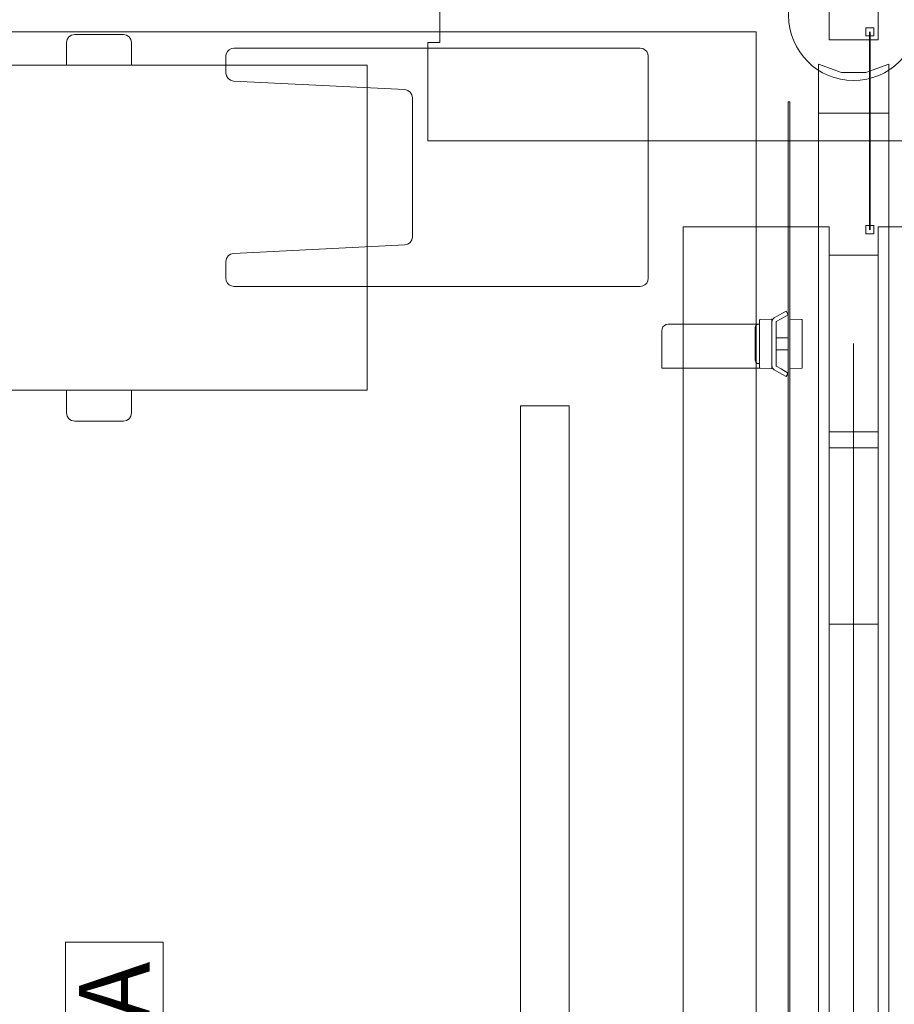
# Model space of a CAD drawing. Units: inches. Extents: x -50 to 311, y 0 to 1200.
# Drawn here: x 176 to 203, y 493 to 523 of the extents above; entities that cross this region are included whole.
import ezdxf
from ezdxf.enums import TextEntityAlignment as Align

# ---------------------------------------------------------------- set-up
doc = ezdxf.new("R2010")
doc.units = ezdxf.units.IN
doc.header["$MEASUREMENT"] = 0
doc.layers.add('A-FURN PARTIAL HEIGHT WALLS', color=7, linetype='Continuous')
doc.layers.add('CET Default', color=7, linetype='Continuous')
doc.styles.add('Arial', font='arial.ttf')

# ---------------------------------------------------------------- blocks, each defined once
blk = doc.blocks.new('*C35')
at = {"layer": 'CET Default', "linetype": 'Continuous', "lineweight": 0}
blk.add_lwpolyline([(-24.5, 11.25), (23.5, 11.25), (23.5, 15.75), (-24.5, 15.75), (-24.5, 11.25)], close=True, dxfattribs=at)
blk = doc.blocks.new('*C68')
at = {"layer": 'CET Default', "linetype": 'Continuous', "lineweight": 0}
for points in [[(-23.5, 11.25), (24.5, 11.25), (24.5, 15.75), (-23.5, 15.75), (-23.5, 11.25)], [(-29.5, -13.5), (-29.5, 13.5), (30.5, 13.5), (30.5, -13.5), (-29.5, -13.5)], [(-18, 6.25), (18, 6.25), (18, 7.75), (-18, 7.75), (-18, 6.25)], [(-1.5, -7.75), (1.5, -7.75), (1.5, -4.75), (-1.5, -4.75), (-1.5, -7.75)]]:
    blk.add_lwpolyline(points, close=True, dxfattribs=at)
at = {"layer": 'CET Default', "linetype": 'Continuous', "lineweight": 0, "style": 'Arial'}
blk.add_text('A', height=2.167, rotation=180, dxfattribs=at).set_placement((0, -6.25), align=Align.MIDDLE_CENTER)
blk = doc.blocks.new('*C131')
at = {"layer": 'A-FURN PARTIAL HEIGHT WALLS', "linetype": 'Continuous', "lineweight": 0}
for points in [[(-1.5, 1.08), (-1.756, 0.375), (-1.756, -0.375), (-1.5, -1.08), (-3, -1.08), (-3, 1.08), (-1.5, 1.08)], [(1.5, -1.08), (1.756, -0.375), (1.756, 0.375), (1.5, 1.08), (3, 1.08), (3, -1.08), (1.5, -1.08)]]:
    blk.add_lwpolyline(points, close=True, dxfattribs=at)
blk.add_circle((0, 0), 2, dxfattribs=at)
at = {"layer": 'CET Default', "linetype": 'Continuous', "lineweight": 35}
for p, q in [((0.5, 0.5), (1.5, 0.5)), ((1.5, 0.5), (3, 0.5)), ((3, 0.5), (6.588, 0.5)), ((-3, -0.5), (-6.588, -0.5)), ((-1.5, -0.5), (-3, -0.5)), ((-0.5, -0.5), (-1.5, -0.5))]:
    blk.add_line(p, q, dxfattribs=at)
at = {"layer": 'CET Default', "linetype": 'Continuous', "lineweight": 0}
for points in [[(-1.002, 6.568), (-1.002, 19.068), (-1.014, 19.145), (-1.05, 19.215), (-1.105, 19.27), (-1.175, 19.306), (-1.252, 19.318), (-1.764, 19.318), (-1.857, 19.3), (-1.936, 19.249), (-1.991, 19.172), (-2.014, 19.081), (-2.279, 13.815), (-2.302, 13.723), (-2.357, 13.646), (-2.436, 13.595), (-2.529, 13.577), (-6.803, 13.577), (-6.896, 13.595), (-6.976, 13.646), (-7.031, 13.723), (-7.053, 13.815), (-7.318, 19.081), (-7.341, 19.172), (-7.396, 19.249), (-7.475, 19.3), (-7.568, 19.318), (-8.08, 19.318), (-8.158, 19.306), (-8.227, 19.27), (-8.283, 19.215), (-8.318, 19.145), (-8.33, 19.068), (-8.33, 6.568), (-8.318, 6.491), (-8.283, 6.421), (-8.227, 6.366), (-8.158, 6.33), (-8.08, 6.318), (-1.252, 6.318), (-1.175, 6.33), (-1.105, 6.366), (-1.05, 6.421), (-1.014, 6.491), (-1.002, 6.568)], [(8.308, 6.578), (8.308, 19.078), (8.296, 19.156), (8.261, 19.225), (8.205, 19.281), (8.136, 19.316), (8.058, 19.328), (7.546, 19.328), (7.453, 19.311), (7.374, 19.26), (7.319, 19.183), (7.296, 19.091), (7.031, 13.825), (7.008, 13.733), (6.954, 13.656), (6.874, 13.605), (6.781, 13.588), (2.507, 13.588), (2.414, 13.605), (2.334, 13.656), (2.28, 13.733), (2.257, 13.825), (1.992, 19.091), (1.969, 19.183), (1.914, 19.26), (1.835, 19.311), (1.742, 19.328), (1.23, 19.328), (1.152, 19.316), (1.083, 19.281), (1.027, 19.225), (0.992, 19.156), (0.98, 19.078), (0.98, 6.578), (0.992, 6.501), (1.027, 6.431), (1.083, 6.376), (1.152, 6.341), (1.23, 6.328), (8.058, 6.328), (8.136, 6.341), (8.205, 6.376), (8.261, 6.431), (8.296, 6.501), (8.308, 6.578)], [(-0.75, -0.75), (0.75, -0.75), (0.75, 0.75), (-0.75, 0.75), (-0.75, -0.75)], [(0.375, 0.375), (0.625, 0.375), (0.625, 0.625), (0.375, 0.625), (0.375, 0.375)], [(6.462, 0.375), (6.713, 0.375), (6.713, 0.625), (6.462, 0.625), (6.462, 0.375)], [(-6.462, -0.375), (-6.713, -0.375), (-6.713, -0.625), (-6.462, -0.625), (-6.462, -0.375)], [(-0.375, -0.375), (-0.625, -0.375), (-0.625, -0.625), (-0.375, -0.625), (-0.375, -0.375)], [(-8.308, -6.578), (-8.308, -19.078), (-8.296, -19.156), (-8.261, -19.225), (-8.205, -19.281), (-8.136, -19.316), (-8.058, -19.328), (-7.546, -19.328), (-7.453, -19.311), (-7.374, -19.26), (-7.319, -19.183), (-7.296, -19.091), (-7.031, -13.825), (-7.008, -13.733), (-6.954, -13.656), (-6.874, -13.605), (-6.781, -13.588), (-2.507, -13.588), (-2.414, -13.605), (-2.334, -13.656), (-2.28, -13.733), (-2.257, -13.825), (-1.992, -19.091), (-1.969, -19.183), (-1.914, -19.26), (-1.835, -19.311), (-1.742, -19.328), (-1.23, -19.328), (-1.152, -19.316), (-1.083, -19.281), (-1.027, -19.225), (-0.992, -19.156), (-0.98, -19.078), (-0.98, -6.578), (-0.992, -6.501), (-1.027, -6.431), (-1.083, -6.376), (-1.152, -6.341), (-1.23, -6.328), (-8.058, -6.328), (-8.136, -6.341), (-8.205, -6.376), (-8.261, -6.431), (-8.296, -6.501), (-8.308, -6.578)], [(1.005, -6.586), (1.005, -19.086), (1.017, -19.163), (1.053, -19.233), (1.108, -19.288), (1.178, -19.324), (1.255, -19.336), (1.768, -19.336), (1.86, -19.318), (1.94, -19.267), (1.995, -19.19), (2.017, -19.098), (2.283, -13.832), (2.305, -13.741), (2.36, -13.664), (2.439, -13.613), (2.532, -13.595), (6.807, -13.595), (6.9, -13.613), (6.979, -13.664), (7.034, -13.741), (7.056, -13.832), (7.322, -19.098), (7.344, -19.19), (7.399, -19.267), (7.479, -19.318), (7.571, -19.336), (8.084, -19.336), (8.161, -19.324), (8.231, -19.288), (8.286, -19.233), (8.322, -19.163), (8.334, -19.086), (8.334, -6.586), (8.322, -6.509), (8.286, -6.439), (8.231, -6.384), (8.161, -6.348), (8.084, -6.336), (1.255, -6.336), (1.178, -6.348), (1.108, -6.384), (1.053, -6.439), (1.017, -6.509), (1.005, -6.586)]]:
    blk.add_lwpolyline(points, close=True, dxfattribs=at)
for points in [[(-0.83, 13.104), (-3.858, 13.104)], [(-3.858, 13.104), (-3.858, -13.104)], [(-0.83, 13.104), (-0.83, 12.732)], [(3.858, 13.104), (0.829, 13.104)], [(0.829, 13.104), (0.829, 12.732)], [(3.858, -13.104), (3.858, 13.104)], [(0.829, 12.732), (-0.83, 12.732)], [(-0.829, -13.104), (-0.829, -12.732)], [(-0.829, -12.732), (0.83, -12.732)], [(0.83, -13.104), (0.83, -12.732)], [(-3.858, -13.104), (-0.829, -13.104)], [(0.83, -13.104), (3.858, -13.104)]]:
    blk.add_lwpolyline(points, dxfattribs=at)
blk = doc.blocks.new('*C91')
at = {"layer": 'A-FURN PARTIAL HEIGHT WALLS', "linetype": 'Continuous', "lineweight": 0}
blk.add_lwpolyline([(-27, -1.08), (27, -1.08), (27, 1.08), (-27, 1.08), (-27, -1.08)], close=True, dxfattribs=at)
at = {"layer": 'CET Default', "linetype": 'Continuous', "lineweight": 0}
blk.add_line((19.912, 0), (-19.912, 0), dxfattribs=at)
for points in [[(-22.625, -0.75), (-17.2, -0.75), (-17.2, 0.75), (-22.625, 0.75), (-22.625, -0.75)], [(-16.7, -0.75), (-11.275, -0.75), (-11.275, 0.75), (-16.7, 0.75), (-16.7, -0.75)]]:
    blk.add_lwpolyline(points, close=True, dxfattribs=at)
blk = doc.blocks.new('*C143')
at = {"layer": 'CET Default', "linetype": 'Continuous', "lineweight": 0}
for points in [[(-5, -7.5), (5, -7.5), (5, 7.5), (-5, 7.5), (-5, -7.5)], [(-5, -1.75), (-5.696, -1.75), (-5.792, -1.731), (-5.873, -1.677), (-5.927, -1.596), (-5.946, -1.5), (-5.946, 0), (-5.927, 0.096), (-5.873, 0.177), (-5.792, 0.231), (-5.696, 0.25), (-5, 0.25), (-5, -1.75)], [(5, 0.25), (5.696, 0.25), (5.792, 0.231), (5.873, 0.177), (5.927, 0.096), (5.946, 0), (5.946, -1.5), (5.927, -1.596), (5.873, -1.677), (5.792, -1.731), (5.696, -1.75), (5, -1.75), (5, 0.25)], [(-5, -7.5), (-5.696, -7.5), (-5.792, -7.481), (-5.873, -7.427), (-5.927, -7.346), (-5.946, -7.25), (-5.946, -5.75), (-5.927, -5.654), (-5.873, -5.573), (-5.792, -5.519), (-5.696, -5.5), (-5, -5.5), (-5, -7.5)], [(5, -5.5), (5.696, -5.5), (5.792, -5.519), (5.873, -5.573), (5.927, -5.654), (5.946, -5.75), (5.946, -7.25), (5.927, -7.346), (5.873, -7.427), (5.792, -7.481), (5.696, -7.5), (5, -7.5), (5, -5.5)]]:
    blk.add_lwpolyline(points, close=True, dxfattribs=at)
blk = doc.blocks.new('*C247')
at = {"layer": 'CET Default', "linetype": 'Continuous', "lineweight": 0}
for points in [[(-22.303, 1.132), (-22.297, 1.482)], [(-22.297, 1.482), (-22.296, 1.486), (-22.294, 1.49), (-22.291, 1.494), (-22.287, 1.496), (-22.282, 1.497)], [(-22.282, 1.497), (-20.812, 1.497)], [(-20.812, 1.497), (-20.807, 1.496), (-20.803, 1.494), (-20.8, 1.49), (-20.798, 1.486), (-20.797, 1.482)], [(-20.791, 1.132), (-20.797, 1.482)], [(-28.996, 1.117), (-27.246, 1.117)], [(-28.996, 1.063), (-28.996, 1.117)], [(-27.246, 1.063), (-28.996, 1.063)], [(-27.246, 1.117), (23.144, 1.117)], [(-27.246, 1.063), (23.144, 1.063)], [(-22.444, 1.063), (-22.554, 0.999)], [(-22.429, 0.783), (-22.554, 0.999)], [(-22.444, 1.063), (-22.319, 0.846)], [(-22.288, 1.117), (-22.293, 1.117), (-22.297, 1.119), (-22.301, 1.123), (-22.303, 1.127), (-22.303, 1.132)], [(-21.734, 1.063), (-21.734, 0.693)], [(-21.36, 1.063), (-21.36, 0.693)], [(-20.791, 1.132), (-20.791, 1.127), (-20.793, 1.123), (-20.797, 1.119), (-20.801, 1.117), (-20.806, 1.117)], [(-20.775, 0.846), (-20.65, 1.063)], [(-20.54, 0.999), (-20.665, 0.783)], [(-20.65, 1.063), (-20.54, 0.999)], [(-22.345, 0.637), (-22.429, 0.783)], [(-22.222, 0.566), (-22.252, 0.569), (-22.28, 0.578), (-22.305, 0.593), (-22.328, 0.613), (-22.345, 0.637)], [(-22.235, 0.701), (-22.319, 0.846)], [(-22.222, 0.693), (-22.225, 0.693), (-22.228, 0.694), (-22.231, 0.696), (-22.233, 0.698), (-22.235, 0.701)], [(-22.222, 0.693), (-20.872, 0.693)], [(-20.859, 0.701), (-20.861, 0.698), (-20.863, 0.696), (-20.866, 0.694), (-20.869, 0.693), (-20.872, 0.693)], [(-20.749, 0.637), (-20.766, 0.613), (-20.789, 0.593), (-20.814, 0.578), (-20.842, 0.569), (-20.872, 0.566)], [(-20.859, 0.701), (-20.775, 0.846)], [(-20.749, 0.637), (-20.665, 0.783)], [(-22.303, 0.551), (-22.303, 0.555), (-22.301, 0.56), (-22.297, 0.563), (-22.293, 0.565), (-22.288, 0.566)], [(-22.303, 0.551), (-22.297, 0.201)], [(-22.288, 0.566), (-22.222, 0.566)], [(-22.222, 0.566), (-20.872, 0.566)], [(-20.872, 0.566), (-20.806, 0.566)], [(-20.806, 0.566), (-20.801, 0.565), (-20.797, 0.563), (-20.793, 0.56), (-20.791, 0.555), (-20.791, 0.551)], [(-20.791, 0.551), (-20.797, 0.201)], [(-22.282, 0.186), (-22.287, 0.187), (-22.291, 0.189), (-22.294, 0.192), (-22.296, 0.196), (-22.297, 0.201)], [(-20.812, 0.186), (-22.282, 0.186)], [(-22.151, 0.186), (-22.151, 0.154)], [(-22.151, -2.626), (-22.151, 0.186)], [(-22.051, 0.054), (-22.082, 0.059), (-22.11, 0.073), (-22.132, 0.095), (-22.146, 0.123), (-22.151, 0.154)], [(-21.043, 0.054), (-22.051, 0.054)], [(-20.943, 0.154), (-20.948, 0.123), (-20.962, 0.095), (-20.984, 0.073), (-21.012, 0.059), (-21.043, 0.054)], [(-20.943, 0.186), (-20.943, 0.154)], [(-20.797, 0.201), (-20.798, 0.196), (-20.8, 0.192), (-20.803, 0.189), (-20.807, 0.187), (-20.812, 0.186)], [(-20.801, 0.191), (-20.801, -2.826)], [(-21.951, -2.826), (-22.013, -2.816), (-22.069, -2.788), (-22.113, -2.744), (-22.141, -2.688), (-22.151, -2.626)], [(-20.801, -2.826), (-21.951, -2.826)]]:
    blk.add_lwpolyline(points, dxfattribs=at)

msp = doc.modelspace()

# ---------------------------------------------------------------- block references
at = {"layer": 'A-FURN PARTIAL HEIGHT WALLS', "linetype": 'Continuous', "lineweight": 0, "rotation": 270.0000006832453}
msp.add_blockref('*C91', (201.655, 493.121), dxfattribs=at)
at = {"layer": 'CET Default', "linetype": 'Continuous', "lineweight": 0}
for name, p, rotation in [('*C131', (201.655, 523.121), 90.00000250447816), ('*C68', (185.155, 493.121), 270.0000006832453), ('*C143', (179.187, 516.594), 270.0000006832453), ('*C35', (218.155, 493.121), 90.00000250447816), ('*C247', (198.575, 491.475), 270.0000006832453)]:
    msp.add_blockref(name, p, dxfattribs=dict(at, rotation=rotation))

doc.saveas('drawing.dxf')
